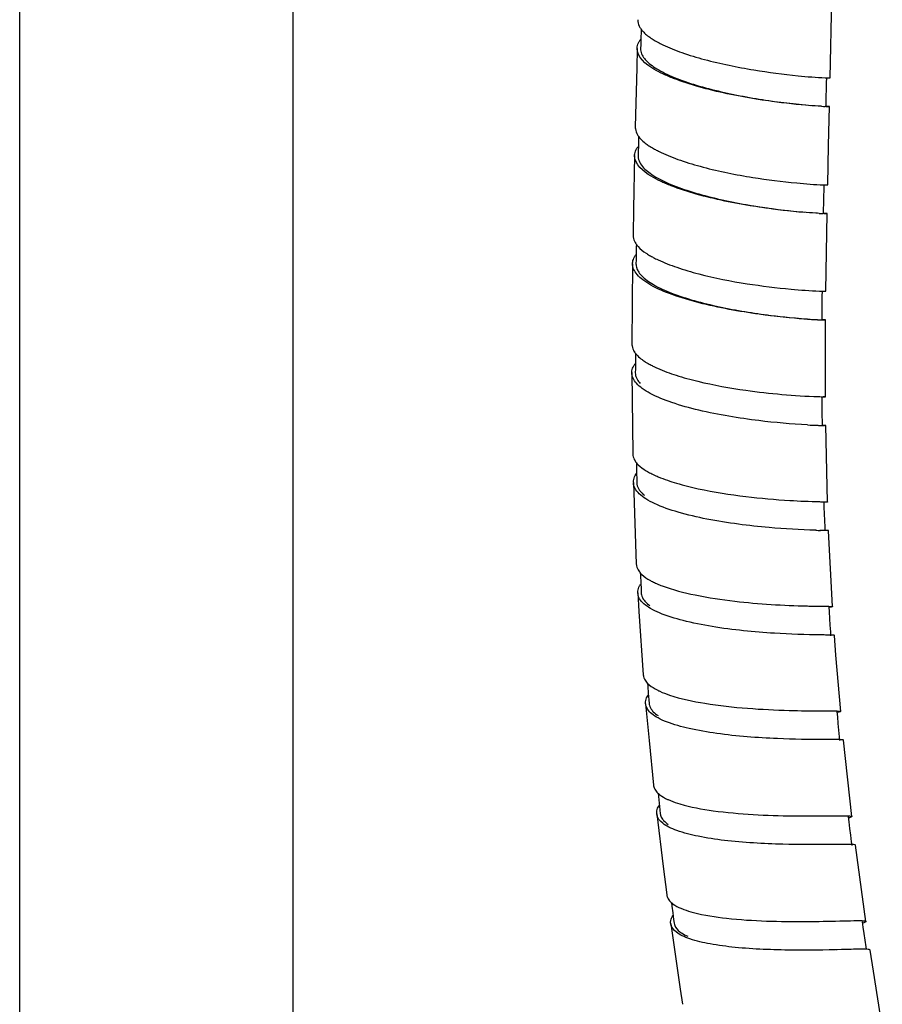
# Model space of a CAD drawing. Units: millimetres. Extents: x -1183 to 1084, y -709 to 926.
# Drawn here: x -220 to -160, y 189 to 258 of the extents above; entities that cross this region are included whole.
import ezdxf

# ---------------------------------------------------------------- set-up
doc = ezdxf.new("R2010")
doc.units = ezdxf.units.MM
doc.header["$LTSCALE"] = 27.377778
doc.layers.get('0').update_dxf_attribs({"linetype": 'CONTINUOUS'})

msp = doc.modelspace()

# ---------------------------------------------------------------- linework, layer by layer
at = {"color": 7, "linetype": 'Continuous'}
for p, q in [((-219.619, 70.259), (-219.619, 330.759)), ((-200.569, 70.259), (-200.569, 330.759)), ((-163.175, 253.921), (-163.055, 259.431)), ((-176.357, 256.684), (-176.368, 256.222)), ((-176.618, 255.97), (-176.649, 254.621)), ((-176.368, 256.222), (-176.375, 255.967)), ((-176.649, 254.621), (-176.747, 250.503)), ((-163.426, 253.579), (-163.416, 253.928)), ((-163.463, 251.928), (-163.458, 252.188)), ((-163.222, 251.924), (-163.222, 251.923)), ((-176.532, 249.219), (-176.543, 248.757)), ((-176.543, 248.757), (-176.55, 248.5)), ((-163.598, 246.125), (-163.59, 246.475)), ((-163.63, 244.474), (-163.626, 244.734)), ((-163.473, 239.068), (-163.388, 244.471)), ((-163.389, 244.471), (-163.388, 244.471)), ((-176.674, 242.159), (-176.684, 241.612)), ((-176.672, 242.337), (-176.674, 242.159)), ((-176.684, 241.612), (-176.69, 241.236)), ((-176.935, 240.979), (-176.984, 235.396)), ((-176.69, 241.236), (-176.696, 240.973)), ((-163.719, 238.719), (-163.715, 239.071)), ((-163.733, 237.07), (-163.732, 237.327)), ((-163.492, 231.711), (-163.491, 237.069)), ((-176.741, 234.759), (-176.741, 234.572)), ((-176.741, 234.572), (-176.741, 234.022)), ((-176.741, 234.022), (-176.742, 233.646)), ((-176.984, 233.392), (-176.925, 227.753)), ((-176.742, 233.646), (-176.744, 233.387)), ((-163.733, 231.356), (-163.735, 231.71)), ((-163.626, 231.715), (-163.55, 231.713)), ((-163.55, 231.713), (-163.523, 231.713)), ((-163.718, 229.965), (-163.724, 230.429)), ((-163.714, 229.707), (-163.718, 229.965)), ((-163.582, 229.714), (-163.714, 229.717)), ((-163.626, 229.702), (-163.576, 229.705)), ((-163.582, 229.714), (-163.607, 229.714)), ((-163.351, 224.39), (-163.471, 229.71)), ((-176.668, 227.131), (-176.663, 226.93)), ((-176.663, 226.93), (-176.651, 226.372)), ((-176.651, 226.372), (-176.644, 226.004)), ((-176.88, 225.745), (-176.675, 220.061)), ((-176.644, 226.004), (-176.639, 225.745)), ((-163.923, 224.41), (-163.846, 224.408)), ((-163.846, 224.408), (-163.67, 224.404)), ((-163.67, 224.404), (-163.661, 224.404)), ((-163.583, 224.028), (-163.594, 224.382)), ((-163.532, 222.634), (-163.55, 223.099)), ((-163.706, 222.404), (-163.9, 222.409)), ((-163.706, 222.404), (-163.854, 222.408)), ((-163.601, 222.402), (-163.706, 222.404)), ((-163.512, 222.4), (-163.601, 222.402)), ((-163.522, 222.378), (-163.532, 222.634)), ((-163.007, 217.098), (-163.278, 222.388)), ((-176.369, 218.785), (-176.347, 218.322)), ((-176.572, 218.052), (-176.498, 216.768)), ((-176.347, 218.322), (-176.335, 218.065)), ((-176.498, 216.768), (-176.19, 212.35)), ((-163.921, 217.13), (-163.662, 217.127)), ((-163.229, 216.728), (-163.252, 217.082)), ((-163.135, 215.335), (-163.167, 215.799)), ((-163.117, 215.078), (-163.135, 215.335)), ((-163.692, 215.127), (-163.791, 215.128)), ((-163.692, 215.127), (-163.772, 215.128)), ((-175.842, 211.081), (-175.805, 210.618)), ((-175.805, 210.618), (-175.784, 210.358)), ((-163.763, 209.844), (-163.483, 209.843)), ((-161.654, 202.494), (-162.242, 207.802)), ((-175.083, 203.405), (-175.033, 202.941)), ((-175.033, 202.941), (-175.006, 202.682)), ((-163.447, 202.533), (-163.372, 202.534)), ((-163.372, 202.534), (-163.07, 202.537)), ((-160.682, 195.179), (-161.406, 200.497)), ((-174.137, 195.778), (-174.075, 195.315)), ((-174.075, 195.315), (-174.041, 195.056)), ((-162.506, 195.215), (-162.427, 195.217)), ((-160.876, 194.791), (-160.926, 195.143))]:
    msp.add_line(p, q, dxfattribs=at)
for points in [[(-176.344, 257.325), (-176.347, 257.146), (-176.357, 256.684)], [(-163.458, 252.188), (-163.448, 252.652), (-163.438, 253.115), (-163.426, 253.579)], [(-163.347, 246.469), (-163.286, 249.206), (-163.222, 251.923)], [(-176.517, 249.857), (-176.521, 249.681), (-176.532, 249.219)], [(-176.793, 248.504), (-176.871, 244.806), (-176.904, 242.979)], [(-163.626, 244.734), (-163.618, 245.198), (-163.609, 245.661), (-163.598, 246.125)], [(-163.732, 237.327), (-163.729, 237.791), (-163.725, 238.255), (-163.719, 238.719)], [(-163.724, 230.429), (-163.729, 230.893), (-163.733, 231.356)], [(-163.55, 223.099), (-163.567, 223.564), (-163.583, 224.028)], [(-176.404, 219.466), (-176.393, 219.248), (-176.369, 218.785)], [(-163.167, 215.799), (-163.199, 216.263), (-163.229, 216.728)], [(-162.436, 209.802), (-162.771, 213.73), (-162.873, 215.096)], [(-175.899, 211.777), (-175.88, 211.543), (-175.842, 211.081)], [(-176.025, 210.342), (-175.79, 207.771), (-175.473, 204.669)], [(-162.56, 208.495), (-162.605, 208.96), (-162.649, 209.424), (-162.682, 209.78)], [(-162.489, 207.777), (-162.514, 208.032), (-162.56, 208.495)], [(-175.162, 204.115), (-175.134, 203.868), (-175.083, 203.405)], [(-175.251, 202.665), (-174.809, 198.998), (-174.552, 197.022)], [(-161.739, 201.183), (-161.796, 201.646), (-161.852, 202.11), (-161.895, 202.465)], [(-161.648, 200.465), (-161.68, 200.72), (-161.739, 201.183)], [(-163.048, 200.537), (-163.359, 200.535), (-163.437, 200.535)], [(-174.235, 196.498), (-174.2, 196.24), (-174.137, 195.778)], [(-174.28, 195.023), (-173.615, 190.474), (-173.451, 189.41)], [(-160.74, 193.867), (-160.808, 194.329), (-160.876, 194.791)], [(-160.645, 193.239), (-160.67, 193.405), (-160.74, 193.867)], [(-162.377, 193.218), (-162.679, 193.212), (-162.744, 193.211)], [(-159.542, 187.864), (-160.161, 191.712), (-160.387, 193.186)]]:
    msp.add_lwpolyline(points, dxfattribs=at)
for centre, radius, start, end in [((-175.155, 258.177), 1.47, 210.53285, 215.43827), ((-162.999, 266.941), 13.024, 267.75143, 267.91036), ((-163.021, 266.328), 12.411, 267.90651, 268.21005), ((-162.929, 268.095), 16.179, 267.03149, 267.90318), ((-175.315, 250.713), 1.483, 210.86026, 215.24531), ((-163.264, 258.439), 11.975, 268.16667, 268.47852), ((-163.179, 260.35), 15.885, 267.26934, 268.15896), ((-175.496, 243.187), 1.459, 210.66833, 215.65202), ((-163.277, 256.985), 17.921, 267.9491, 268.40247), ((-163.338, 254.868), 15.803, 268.41067, 268.66596), ((-163.407, 251.942), 12.876, 268.66629, 268.89782), ((-162.592, 271.508), 34.459, 266.40108, 267.04523), ((-162.906, 265.273), 28.215, 267.0302, 267.6831), ((-163.239, 256.789), 19.725, 267.65225, 268.38008), ((-163.367, 252.31), 15.243, 268.38771, 268.73663), ((-163.622, 224.707), 12.364, 90.18689, 90.46822), ((-163.452, 248.465), 11.398, 268.73646, 269.06222), ((-175.586, 235.632), 1.455, 212.36974, 216.85607), ((-163.088, 260.686), 28.976, 268.19762, 268.58751), ((-163.115, 259.866), 28.156, 268.60218, 268.96043), ((-162.728, 269.118), 39.415, 267.04871, 268.09469), ((-163.108, 257.598), 27.889, 268.08863, 268.61137), ((-163.07, 259.35), 29.641, 268.61983, 268.7712), ((-163.002, 262.648), 32.94, 268.77557, 268.94716), ((-176.038, 225.764), 0.843, 181.2849, 184.22154), ((-162.259, 290.896), 68.507, 268.39602, 268.6662), ((-175.769, 218.094), 0.804, 182.99748, 185.53634), ((-162.96, 294.104), 76.98, 268.65867, 268.99413), ((-162.494, 320.191), 103.071, 268.98995, 269.20688), ((-163.44, 202.427), 12.695, 88.49321, 88.94759), ((-175.27, 210.406), 0.758, 184.78591, 187.79678), ((-162.722, 201.072), 6.768, 87.92602, 88.86593), ((-174.541, 202.744), 0.714, 186.3152, 189.9926), ((-173.612, 195.113), 0.674, 187.69916, 190.66417)]:
    msp.add_arc(centre, radius, start, end, dxfattribs=at)
for points, knots in [([(-176.574, 257.968), (-176.575, 257.923), (-176.564, 257.735), (-176.494, 257.553), (-176.421, 257.43)], [0, 0, 0, 0, 0.238921, 1, 1, 1, 1]), ([(-176.353, 257.325), (-176.313, 257.269), (-176.115, 257.025), (-175.866, 256.828), (-175.663, 256.69)], [0, 0, 0, 0, 0.219304, 1, 1, 1, 1]), ([(-176.618, 255.97), (-176.617, 256.01), (-176.603, 256.173), (-176.542, 256.331), (-176.48, 256.439)], [0, 0, 0, 0, 0.241258, 1, 1, 1, 1]), ([(-175.663, 256.69), (-175.633, 256.67), (-175.508, 256.586), (-175.379, 256.509), (-175.279, 256.452)], [0, 0, 0, 0, 0.239792, 1, 1, 1, 1]), ([(-175.279, 256.452), (-175.244, 256.432), (-175.096, 256.351), (-174.945, 256.274), (-174.83, 256.219)], [0, 0, 0, 0, 0.241054, 1, 1, 1, 1]), ([(-164.902, 252.017), (-166.048, 252.115), (-167.87, 252.342), (-170.341, 252.795), (-172.269, 253.255), (-173.758, 253.732), (-174.805, 254.178), (-175.773, 254.676), (-176.631, 255.355), (-176.618, 255.97)], [0, 0, 0, 0, 0.270212, 0.430947, 0.590434, 0.735381, 0.7991, 0.855445, 1, 1, 1, 1]), ([(-174.83, 256.219), (-174.399, 256.012), (-173.443, 255.635), (-171.335, 255.003), (-168.629, 254.458), (-165.809, 254.086), (-164.145, 253.951), (-163.51, 253.926)], [0, 0, 0, 0, 0.123671, 0.26506, 0.568511, 0.835849, 1, 1, 1, 1]), ([(-176.308, 255.602), (-176.295, 255.568), (-176.229, 255.422), (-176.135, 255.289), (-176.055, 255.196)], [0, 0, 0, 0, 0.232656, 1, 1, 1, 1]), ([(-176.055, 255.196), (-175.833, 254.937), (-175.177, 254.462), (-173.968, 253.891), (-172.454, 253.378), (-170.187, 252.788), (-167.518, 252.313), (-165.424, 252.073), (-164.518, 251.999)], [0, 0, 0, 0, 0.084519, 0.196232, 0.330597, 0.478895, 0.775204, 1, 1, 1, 1]), ([(-163.408, 253.923), (-163.385, 253.922), (-163.316, 253.92), (-163.247, 253.919), (-163.202, 253.919)], [0, 0, 0, 0, 0.342149, 1, 1, 1, 1]), ([(-163.202, 253.919), (-163.195, 253.919), (-163.189, 253.922), (-163.175, 253.919), (-163.175, 253.921)], [0, 0, 0, 0, 0.741122, 1, 1, 1, 1]), ([(-163.767, 251.938), (-163.844, 251.942), (-164.223, 251.963), (-164.601, 251.991), (-164.902, 252.017)], [0, 0, 0, 0, 0.20335, 1, 1, 1, 1]), ([(-163.222, 251.923), (-163.223, 251.917), (-163.26, 251.928), (-163.305, 251.917), (-163.405, 251.925), (-163.477, 251.925), (-163.521, 251.927)], [0, 0, 0, 0, 0.063682, 0.250793, 0.562549, 1, 1, 1, 1]), ([(-163.454, 251.933), (-163.398, 251.932), (-163.322, 251.924), (-163.242, 251.931), (-163.222, 251.924)], [0, 0, 0, 0, 0.726197, 1, 1, 1, 1]), ([(-176.746, 250.503), (-176.747, 250.457), (-176.737, 250.264), (-176.664, 250.078), (-176.588, 249.952)], [0, 0, 0, 0, 0.238684, 1, 1, 1, 1]), ([(-176.527, 249.857), (-176.501, 249.821), (-176.385, 249.669), (-176.246, 249.536), (-176.133, 249.442)], [0, 0, 0, 0, 0.229657, 1, 1, 1, 1]), ([(-176.793, 248.504), (-176.792, 248.544), (-176.777, 248.709), (-176.717, 248.868), (-176.655, 248.976)], [0, 0, 0, 0, 0.241352, 1, 1, 1, 1]), ([(-176.133, 249.442), (-176.108, 249.421), (-176, 249.333), (-175.887, 249.252), (-175.799, 249.193)], [0, 0, 0, 0, 0.238471, 1, 1, 1, 1]), ([(-175.799, 249.193), (-175.768, 249.172), (-175.638, 249.088), (-175.505, 249.009), (-175.402, 248.952)], [0, 0, 0, 0, 0.239861, 1, 1, 1, 1]), ([(-175.402, 248.952), (-175.366, 248.932), (-175.218, 248.852), (-175.067, 248.776), (-174.951, 248.721)], [0, 0, 0, 0, 0.24135, 1, 1, 1, 1]), ([(-165.072, 244.558), (-166.219, 244.652), (-168.042, 244.875), (-170.515, 245.323), (-172.443, 245.782), (-173.933, 246.259), (-174.98, 246.705), (-175.949, 247.206), (-176.805, 247.888), (-176.793, 248.504)], [0, 0, 0, 0, 0.270214, 0.430884, 0.590284, 0.73515, 0.798845, 0.855185, 1, 1, 1, 1]), ([(-176.55, 248.5), (-176.552, 248.452), (-176.541, 248.249), (-176.459, 248.054), (-176.377, 247.923)], [0, 0, 0, 0, 0.237379, 1, 1, 1, 1]), ([(-174.951, 248.721), (-174.515, 248.514), (-173.548, 248.138), (-171.427, 247.511), (-168.718, 246.974), (-165.913, 246.617), (-164.268, 246.49), (-163.647, 246.47)], [0, 0, 0, 0, 0.125194, 0.267904, 0.572735, 0.839208, 1, 1, 1, 1]), ([(-176.377, 247.923), (-176.212, 247.661), (-175.643, 247.169), (-174.539, 246.584), (-173.103, 246.05), (-170.868, 245.424), (-168.137, 244.911), (-165.965, 244.65), (-164.995, 244.566)], [0, 0, 0, 0, 0.077033, 0.181479, 0.31057, 0.456591, 0.758116, 1, 1, 1, 1]), ([(-163.582, 246.468), (-163.559, 246.468), (-163.489, 246.466), (-163.42, 246.465), (-163.375, 246.466)], [0, 0, 0, 0, 0.342024, 1, 1, 1, 1]), ([(-163.375, 246.466), (-163.368, 246.466), (-163.361, 246.469), (-163.347, 246.466), (-163.347, 246.469)], [0, 0, 0, 0, 0.743199, 1, 1, 1, 1]), ([(-163.935, 244.482), (-164.013, 244.486), (-164.392, 244.506), (-164.771, 244.533), (-165.072, 244.558)], [0, 0, 0, 0, 0.203435, 1, 1, 1, 1]), ([(-163.388, 244.471), (-163.389, 244.464), (-163.427, 244.475), (-163.471, 244.463), (-163.572, 244.471), (-163.645, 244.471), (-163.689, 244.473)], [0, 0, 0, 0, 0.063054, 0.249936, 0.561901, 1, 1, 1, 1]), ([(-163.621, 244.48), (-163.564, 244.479), (-163.489, 244.471), (-163.408, 244.479), (-163.389, 244.471)], [0, 0, 0, 0, 0.727617, 1, 1, 1, 1]), ([(-176.904, 242.979), (-176.905, 242.935), (-176.894, 242.747), (-176.823, 242.566), (-176.751, 242.443)], [0, 0, 0, 0, 0.239198, 1, 1, 1, 1]), ([(-176.681, 242.337), (-176.642, 242.281), (-176.443, 242.039), (-176.193, 241.844), (-175.991, 241.708)], [0, 0, 0, 0, 0.219471, 1, 1, 1, 1]), ([(-176.935, 240.979), (-176.935, 241.019), (-176.922, 241.183), (-176.862, 241.342), (-176.8, 241.451)], [0, 0, 0, 0, 0.241266, 1, 1, 1, 1]), ([(-175.991, 241.708), (-175.961, 241.688), (-175.835, 241.606), (-175.706, 241.529), (-175.606, 241.474)], [0, 0, 0, 0, 0.239767, 1, 1, 1, 1]), ([(-175.606, 241.474), (-175.571, 241.454), (-175.423, 241.374), (-175.272, 241.298), (-175.157, 241.244)], [0, 0, 0, 0, 0.241024, 1, 1, 1, 1]), ([(-164.755, 237.118), (-165.881, 237.188), (-167.707, 237.376), (-170.221, 237.782), (-172.249, 238.216), (-174.083, 238.761), (-175.399, 239.31), (-176.2, 239.816), (-176.615, 240.182), (-176.876, 240.569), (-176.937, 240.85), (-176.935, 240.979)], [0, 0, 0, 0, 0.255059, 0.414439, 0.575522, 0.723475, 0.846571, 0.896102, 0.937168, 0.970803, 1, 1, 1, 1]), ([(-176.696, 240.973), (-176.698, 240.87), (-176.673, 240.728), (-176.62, 240.599), (-176.605, 240.565)], [0, 0, 0, 0, 0.738155, 1, 1, 1, 1]), ([(-175.157, 241.244), (-174.735, 241.045), (-173.802, 240.685), (-171.741, 240.082), (-169.078, 239.567), (-166.263, 239.219), (-164.579, 239.099), (-163.918, 239.076)], [0, 0, 0, 0, 0.121546, 0.260381, 0.559647, 0.827687, 1, 1, 1, 1]), ([(-176.605, 240.565), (-176.588, 240.53), (-176.511, 240.384), (-176.407, 240.252), (-176.32, 240.159)], [0, 0, 0, 0, 0.231813, 1, 1, 1, 1]), ([(-176.32, 240.159), (-176.08, 239.902), (-175.399, 239.431), (-174.149, 238.873), (-172.6, 238.377), (-170.302, 237.822), (-167.635, 237.389), (-165.553, 237.183), (-164.666, 237.124)], [0, 0, 0, 0, 0.086492, 0.200258, 0.336392, 0.485848, 0.781255, 1, 1, 1, 1]), ([(-163.654, 239.068), (-163.637, 239.068), (-163.586, 239.067), (-163.535, 239.066), (-163.501, 239.067)], [0, 0, 0, 0, 0.332158, 1, 1, 1, 1]), ([(-163.501, 239.067), (-163.494, 239.067), (-163.488, 239.07), (-163.473, 239.066), (-163.473, 239.068)], [0, 0, 0, 0, 0.749167, 1, 1, 1, 1]), ([(-163.663, 237.071), (-163.649, 237.071), (-163.607, 237.071), (-163.564, 237.071), (-163.534, 237.071)], [0, 0, 0, 0, 0.311957, 1, 1, 1, 1]), ([(-163.491, 237.069), (-163.491, 237.066), (-163.511, 237.071), (-163.531, 237.065), (-163.581, 237.069), (-163.617, 237.068), (-163.639, 237.069)], [0, 0, 0, 0, 0.062169, 0.249038, 0.561413, 1, 1, 1, 1]), ([(-163.534, 237.071), (-163.523, 237.07), (-163.514, 237.066), (-163.491, 237.072), (-163.491, 237.069)], [0, 0, 0, 0, 0.748952, 1, 1, 1, 1]), ([(-176.984, 235.396), (-176.984, 235.35), (-176.97, 235.159), (-176.893, 234.975), (-176.815, 234.852)], [0, 0, 0, 0, 0.238631, 1, 1, 1, 1]), ([(-176.75, 234.759), (-176.725, 234.724), (-176.606, 234.579), (-176.467, 234.453), (-176.354, 234.363)], [0, 0, 0, 0, 0.229642, 1, 1, 1, 1]), ([(-176.984, 233.392), (-176.984, 233.432), (-176.973, 233.596), (-176.914, 233.756), (-176.853, 233.865)], [0, 0, 0, 0, 0.240823, 1, 1, 1, 1]), ([(-176.354, 234.363), (-176.329, 234.344), (-176.223, 234.262), (-176.111, 234.186), (-176.025, 234.132)], [0, 0, 0, 0, 0.238583, 1, 1, 1, 1]), ([(-176.025, 234.132), (-175.995, 234.112), (-175.867, 234.034), (-175.736, 233.961), (-175.635, 233.908)], [0, 0, 0, 0, 0.23988, 1, 1, 1, 1]), ([(-175.635, 233.908), (-175.599, 233.889), (-175.452, 233.814), (-175.303, 233.744), (-175.188, 233.693)], [0, 0, 0, 0, 0.241265, 1, 1, 1, 1]), ([(-164.757, 229.756), (-165.887, 229.813), (-167.718, 229.973), (-170.239, 230.336), (-172.271, 230.735), (-174.108, 231.245), (-175.429, 231.766), (-176.235, 232.254), (-176.653, 232.609), (-176.919, 232.987), (-176.984, 233.264), (-176.984, 233.392)], [0, 0, 0, 0, 0.256263, 0.415895, 0.577019, 0.724796, 0.84758, 0.896888, 0.937704, 0.971076, 1, 1, 1, 1]), ([(-175.188, 233.693), (-174.768, 233.506), (-173.842, 233.17), (-171.801, 232.614), (-168.502, 232.034), (-165.688, 231.777), (-163.999, 231.724)], [0, 0, 0, 0, 0.120771, 0.258537, 0.555755, 1, 1, 1, 1]), ([(-176.67, 233.03), (-176.655, 232.995), (-176.583, 232.849), (-176.483, 232.718), (-176.398, 232.627)], [0, 0, 0, 0, 0.23155, 1, 1, 1, 1]), ([(-163.492, 231.711), (-163.492, 231.708), (-163.514, 231.714), (-163.54, 231.705), (-163.598, 231.707), (-163.64, 231.704), (-163.666, 231.702)], [0, 0, 0, 0, 0.063389, 0.251061, 0.563229, 1, 1, 1, 1]), ([(-163.523, 231.713), (-163.515, 231.713), (-163.509, 231.709), (-163.491, 231.714), (-163.492, 231.711)], [0, 0, 0, 0, 0.751624, 1, 1, 1, 1]), ([(-163.471, 229.71), (-163.471, 229.713), (-163.486, 229.709), (-163.501, 229.714), (-163.539, 229.712), (-163.566, 229.713), (-163.582, 229.714)], [0, 0, 0, 0, 0.061701, 0.248425, 0.56099, 1, 1, 1, 1]), ([(-176.925, 227.753), (-176.924, 227.71), (-176.908, 227.532), (-176.835, 227.362), (-176.762, 227.248)], [0, 0, 0, 0, 0.239389, 1, 1, 1, 1]), ([(-176.677, 227.13), (-176.636, 227.079), (-176.435, 226.857), (-176.188, 226.682), (-175.989, 226.561)], [0, 0, 0, 0, 0.219386, 1, 1, 1, 1]), ([(-175.989, 226.561), (-175.958, 226.542), (-175.831, 226.467), (-175.7, 226.397), (-175.599, 226.347)], [0, 0, 0, 0, 0.239485, 1, 1, 1, 1]), ([(-175.599, 226.347), (-175.564, 226.329), (-175.414, 226.256), (-175.262, 226.189), (-175.145, 226.14)], [0, 0, 0, 0, 0.240794, 1, 1, 1, 1]), ([(-176.88, 225.745), (-176.881, 225.785), (-176.873, 225.952), (-176.815, 226.115), (-176.754, 226.226)], [0, 0, 0, 0, 0.240041, 1, 1, 1, 1]), ([(-164.177, 222.416), (-165.261, 222.447), (-167.061, 222.549), (-169.588, 222.826), (-171.71, 223.16), (-173.668, 223.615), (-175.097, 224.1), (-175.99, 224.568), (-176.461, 224.915), (-176.775, 225.288), (-176.868, 225.571), (-176.878, 225.702)], [0, 0, 0, 0, 0.239676, 0.398157, 0.561775, 0.714214, 0.842192, 0.893821, 0.936459, 0.970894, 1, 1, 1, 1]), ([(-176.639, 225.745), (-176.638, 225.702), (-176.622, 225.524), (-176.546, 225.355), (-176.472, 225.242)], [0, 0, 0, 0, 0.238694, 1, 1, 1, 1]), ([(-175.145, 226.14), (-174.728, 225.966), (-173.808, 225.655), (-171.776, 225.152), (-169.139, 224.747), (-166.318, 224.495), (-164.609, 224.426), (-163.923, 224.41)], [0, 0, 0, 0, 0.118894, 0.254994, 0.550345, 0.819508, 1, 1, 1, 1]), ([(-176.472, 225.242), (-176.449, 225.208), (-176.343, 225.064), (-176.213, 224.939), (-176.107, 224.851)], [0, 0, 0, 0, 0.229182, 1, 1, 1, 1]), ([(-163.661, 224.404), (-163.629, 224.403), (-163.537, 224.401), (-163.445, 224.4), (-163.385, 224.395)], [0, 0, 0, 0, 0.344838, 1, 1, 1, 1]), ([(-163.351, 224.39), (-163.351, 224.384), (-163.381, 224.385), (-163.415, 224.375), (-163.493, 224.369), (-163.55, 224.363), (-163.584, 224.359)], [0, 0, 0, 0, 0.06559, 0.253274, 0.564628, 1, 1, 1, 1]), ([(-163.385, 224.395), (-163.376, 224.395), (-163.368, 224.393), (-163.351, 224.393), (-163.351, 224.39)], [0, 0, 0, 0, 0.739846, 1, 1, 1, 1]), ([(-163.278, 222.388), (-163.278, 222.393), (-163.309, 222.39), (-163.342, 222.397), (-163.421, 222.397), (-163.478, 222.399), (-163.512, 222.4)], [0, 0, 0, 0, 0.064393, 0.251206, 0.562742, 1, 1, 1, 1]), ([(-176.675, 220.061), (-176.673, 220.02), (-176.653, 219.851), (-176.578, 219.691), (-176.505, 219.584)], [0, 0, 0, 0, 0.239395, 1, 1, 1, 1]), ([(-176.414, 219.465), (-176.372, 219.417), (-176.168, 219.208), (-175.921, 219.046), (-175.723, 218.934)], [0, 0, 0, 0, 0.218865, 1, 1, 1, 1]), ([(-175.723, 218.934), (-175.692, 218.917), (-175.563, 218.847), (-175.432, 218.782), (-175.33, 218.736)], [0, 0, 0, 0, 0.23926, 1, 1, 1, 1]), ([(-175.33, 218.736), (-175.294, 218.719), (-175.143, 218.652), (-174.99, 218.591), (-174.873, 218.547)], [0, 0, 0, 0, 0.240613, 1, 1, 1, 1]), ([(-176.572, 218.052), (-176.574, 218.092), (-176.571, 218.261), (-176.514, 218.425), (-176.453, 218.537)], [0, 0, 0, 0, 0.23907, 1, 1, 1, 1]), ([(-163.791, 215.128), (-164.88, 215.144), (-166.686, 215.2), (-169.224, 215.409), (-171.354, 215.679), (-173.319, 216.07), (-174.756, 216.503), (-175.658, 216.935), (-176.136, 217.26), (-176.458, 217.614), (-176.557, 217.889), (-176.57, 218.017)], [0, 0, 0, 0, 0.241338, 0.400343, 0.564213, 0.716589, 0.844164, 0.895456, 0.937651, 0.971523, 1, 1, 1, 1]), ([(-176.335, 218.065), (-176.333, 218.02), (-176.307, 217.83), (-176.213, 217.655), (-176.124, 217.54)], [0, 0, 0, 0, 0.236149, 1, 1, 1, 1]), ([(-174.873, 218.547), (-174.129, 218.265), (-172.444, 217.84), (-169.066, 217.341), (-166.446, 217.185), (-164.762, 217.146)], [0, 0, 0, 0, 0.232991, 0.506509, 1, 1, 1, 1]), ([(-176.124, 217.54), (-176.099, 217.506), (-175.979, 217.365), (-175.836, 217.245), (-175.721, 217.161)], [0, 0, 0, 0, 0.228291, 1, 1, 1, 1]), ([(-163.662, 217.127), (-163.632, 217.126), (-163.524, 217.125), (-163.416, 217.123), (-163.338, 217.122)], [0, 0, 0, 0, 0.28089, 1, 1, 1, 1]), ([(-163.338, 217.122), (-163.305, 217.121), (-163.207, 217.119), (-163.109, 217.117), (-163.045, 217.109)], [0, 0, 0, 0, 0.343025, 1, 1, 1, 1]), ([(-163.007, 217.098), (-163.007, 217.092), (-163.035, 217.084), (-163.071, 217.073), (-163.148, 217.058), (-163.205, 217.048), (-163.24, 217.042)], [0, 0, 0, 0, 0.07124, 0.258845, 0.568104, 1, 1, 1, 1]), ([(-163.045, 217.109), (-163.04, 217.109), (-163.029, 217.106), (-163.008, 217.106), (-163.007, 217.098)], [0, 0, 0, 0, 0.415319, 1, 1, 1, 1]), ([(-163.207, 215.12), (-163.241, 215.121), (-163.403, 215.123), (-163.564, 215.125), (-163.692, 215.127)], [0, 0, 0, 0, 0.209549, 1, 1, 1, 1]), ([(-162.873, 215.096), (-162.874, 215.101), (-162.901, 215.105), (-162.939, 215.111), (-163.016, 215.115), (-163.072, 215.117), (-163.106, 215.118)], [0, 0, 0, 0, 0.072376, 0.260014, 0.568709, 1, 1, 1, 1]), ([(-176.19, 212.35), (-176.187, 212.311), (-176.163, 212.151), (-176.087, 212.001), (-176.015, 211.902)], [0, 0, 0, 0, 0.239136, 1, 1, 1, 1]), ([(-175.908, 211.776), (-175.866, 211.732), (-175.661, 211.541), (-175.418, 211.395), (-175.223, 211.296)], [0, 0, 0, 0, 0.218733, 1, 1, 1, 1]), ([(-175.223, 211.296), (-175.16, 211.263), (-174.882, 211.13), (-174.593, 211.021), (-174.368, 210.945)], [0, 0, 0, 0, 0.229341, 1, 1, 1, 1]), ([(-176.025, 210.342), (-176.028, 210.382), (-176.029, 210.55), (-175.974, 210.715), (-175.914, 210.828)], [0, 0, 0, 0, 0.237917, 1, 1, 1, 1]), ([(-174.368, 210.945), (-173.565, 210.676), (-171.749, 210.298), (-168.954, 209.997), (-166.238, 209.863), (-164.517, 209.845), (-163.763, 209.844)], [0, 0, 0, 0, 0.237663, 0.517336, 0.788542, 1, 1, 1, 1]), ([(-163.488, 207.843), (-164.608, 207.845), (-166.431, 207.87), (-168.96, 208.024), (-171.017, 208.236), (-172.898, 208.561), (-174.267, 208.931), (-175.13, 209.317), (-175.683, 209.661), (-175.985, 210.045), (-176.02, 210.303)], [0, 0, 0, 0, 0.255431, 0.415494, 0.577533, 0.726474, 0.850347, 0.899978, 0.940775, 1, 1, 1, 1]), ([(-175.784, 210.358), (-175.781, 210.317), (-175.753, 210.143), (-175.663, 209.984), (-175.579, 209.88)], [0, 0, 0, 0, 0.236794, 1, 1, 1, 1]), ([(-175.579, 209.88), (-175.552, 209.847), (-175.428, 209.71), (-175.279, 209.595), (-175.16, 209.516)], [0, 0, 0, 0, 0.226466, 1, 1, 1, 1]), ([(-163.483, 209.843), (-163.413, 209.843), (-163.179, 209.843), (-162.944, 209.842), (-162.78, 209.839)], [0, 0, 0, 0, 0.29764, 1, 1, 1, 1]), ([(-162.78, 209.839), (-162.745, 209.838), (-162.645, 209.835), (-162.544, 209.833), (-162.478, 209.821)], [0, 0, 0, 0, 0.340551, 1, 1, 1, 1]), ([(-162.436, 209.802), (-162.435, 209.796), (-162.459, 209.78), (-162.53, 209.755), (-162.608, 209.735), (-162.667, 209.721)], [0, 0, 0, 0, 0.08021, 0.267902, 1, 1, 1, 1]), ([(-162.478, 209.821), (-162.472, 209.82), (-162.459, 209.816), (-162.438, 209.812), (-162.436, 209.802)], [0, 0, 0, 0, 0.392777, 1, 1, 1, 1]), ([(-162.588, 207.839), (-162.647, 207.84), (-162.946, 207.844), (-163.246, 207.843), (-163.488, 207.843)], [0, 0, 0, 0, 0.194461, 1, 1, 1, 1]), ([(-162.242, 207.802), (-162.243, 207.809), (-162.269, 207.818), (-162.342, 207.83), (-162.419, 207.834), (-162.477, 207.836)], [0, 0, 0, 0, 0.083598, 0.272638, 1, 1, 1, 1]), ([(-175.474, 204.669), (-175.47, 204.632), (-175.442, 204.48), (-175.365, 204.34), (-175.293, 204.248)], [0, 0, 0, 0, 0.238824, 1, 1, 1, 1]), ([(-175.17, 204.114), (-175.128, 204.073), (-174.922, 203.9), (-174.684, 203.769), (-174.494, 203.681)], [0, 0, 0, 0, 0.218737, 1, 1, 1, 1]), ([(-174.494, 203.681), (-174.431, 203.651), (-174.151, 203.529), (-173.861, 203.431), (-173.636, 203.364)], [0, 0, 0, 0, 0.228889, 1, 1, 1, 1]), ([(-175.251, 202.665), (-175.256, 202.704), (-175.26, 202.871), (-175.207, 203.036), (-175.148, 203.148)], [0, 0, 0, 0, 0.236722, 1, 1, 1, 1]), ([(-173.636, 203.364), (-172.879, 203.139), (-171.176, 202.831), (-168.536, 202.602), (-165.908, 202.519), (-164.213, 202.525), (-163.447, 202.533)], [0, 0, 0, 0, 0.230982, 0.504096, 0.775682, 1, 1, 1, 1]), ([(-163.047, 200.537), (-164.189, 200.524), (-166.013, 200.521), (-168.514, 200.628), (-170.485, 200.792), (-172.271, 201.062), (-173.567, 201.38), (-174.384, 201.722), (-174.909, 202.03), (-175.203, 202.38), (-175.245, 202.62)], [0, 0, 0, 0, 0.269058, 0.429823, 0.589727, 0.735083, 0.855208, 0.903207, 0.942665, 1, 1, 1, 1]), ([(-175.006, 202.682), (-175.002, 202.649), (-174.978, 202.511), (-174.912, 202.381), (-174.848, 202.296)], [0, 0, 0, 0, 0.240204, 1, 1, 1, 1]), ([(-174.848, 202.296), (-174.824, 202.264), (-174.71, 202.127), (-174.568, 202.015), (-174.453, 201.939)], [0, 0, 0, 0, 0.225062, 1, 1, 1, 1]), ([(-163.07, 202.537), (-162.961, 202.538), (-162.608, 202.542), (-162.254, 202.547), (-162.008, 202.542)], [0, 0, 0, 0, 0.30662, 1, 1, 1, 1]), ([(-162.008, 202.542), (-161.974, 202.541), (-161.871, 202.537), (-161.766, 202.534), (-161.7, 202.519)], [0, 0, 0, 0, 0.337996, 1, 1, 1, 1]), ([(-161.654, 202.494), (-161.651, 202.48), (-161.71, 202.447), (-161.748, 202.433), (-161.782, 202.421)], [0, 0, 0, 0, 0.28912, 1, 1, 1, 1]), ([(-161.7, 202.519), (-161.693, 202.517), (-161.677, 202.513), (-161.656, 202.505), (-161.654, 202.494)], [0, 0, 0, 0, 0.375002, 1, 1, 1, 1]), ([(-161.764, 200.545), (-161.843, 200.547), (-162.271, 200.549), (-162.699, 200.541), (-163.047, 200.537)], [0, 0, 0, 0, 0.185769, 1, 1, 1, 1]), ([(-161.406, 200.497), (-161.41, 200.518), (-161.517, 200.53), (-161.579, 200.538), (-161.636, 200.541)], [0, 0, 0, 0, 0.280657, 1, 1, 1, 1]), ([(-174.552, 197.022), (-174.548, 196.987), (-174.518, 196.843), (-174.44, 196.711), (-174.368, 196.625)], [0, 0, 0, 0, 0.238623, 1, 1, 1, 1]), ([(-174.244, 196.497), (-174.201, 196.458), (-173.993, 196.294), (-173.755, 196.174), (-173.565, 196.093)], [0, 0, 0, 0, 0.217825, 1, 1, 1, 1]), ([(-173.565, 196.093), (-173.501, 196.066), (-173.22, 195.954), (-172.929, 195.866), (-172.703, 195.806)], [0, 0, 0, 0, 0.228495, 1, 1, 1, 1]), ([(-174.28, 195.023), (-174.285, 195.061), (-174.293, 195.227), (-174.241, 195.392), (-174.183, 195.504)], [0, 0, 0, 0, 0.235443, 1, 1, 1, 1]), ([(-172.703, 195.806), (-171.944, 195.606), (-170.24, 195.347), (-167.601, 195.186), (-164.972, 195.159), (-163.275, 195.196), (-162.506, 195.215)], [0, 0, 0, 0, 0.230026, 0.502808, 0.774707, 1, 1, 1, 1]), ([(-162.376, 193.218), (-163.53, 193.189), (-165.35, 193.159), (-167.824, 193.222), (-169.729, 193.345), (-171.439, 193.572), (-172.675, 193.849), (-173.453, 194.157), (-173.952, 194.438), (-174.232, 194.764), (-174.274, 194.988)], [0, 0, 0, 0, 0.279976, 0.441573, 0.600051, 0.742754, 0.859818, 0.906371, 0.944553, 1, 1, 1, 1]), ([(-174.041, 195.056), (-174.033, 195.002), (-173.972, 194.764), (-173.793, 194.574), (-173.644, 194.46)], [0, 0, 0, 0, 0.224738, 1, 1, 1, 1]), ([(-162.427, 195.217), (-162.283, 195.221), (-161.824, 195.232), (-161.364, 195.244), (-161.047, 195.237)], [0, 0, 0, 0, 0.311851, 1, 1, 1, 1]), ([(-161.047, 195.237), (-160.957, 195.235), (-160.839, 195.23), (-160.722, 195.211), (-160.684, 195.191), (-160.682, 195.179)], [0, 0, 0, 0, 0.717571, 0.907349, 1, 1, 1, 1]), ([(-160.682, 195.179), (-160.677, 195.155), (-160.782, 195.1), (-160.847, 195.074), (-160.905, 195.053)], [0, 0, 0, 0, 0.284363, 1, 1, 1, 1]), ([(-173.644, 194.46), (-173.606, 194.43), (-173.43, 194.307), (-173.237, 194.21), (-173.085, 194.143)], [0, 0, 0, 0, 0.224286, 1, 1, 1, 1]), ([(-160.755, 193.244), (-160.852, 193.246), (-161.393, 193.246), (-161.933, 193.229), (-162.376, 193.218)], [0, 0, 0, 0, 0.180375, 1, 1, 1, 1]), ([(-160.387, 193.186), (-160.391, 193.209), (-160.495, 193.229), (-160.562, 193.236), (-160.618, 193.239)], [0, 0, 0, 0, 0.290892, 1, 1, 1, 1])]:
    msp.add_open_spline(points, degree=3, knots=knots, dxfattribs=at)
for points in [[(-176.48, 256.439), (-176.447, 256.497), (-176.409, 256.552), (-176.367, 256.605)], [(-176.375, 255.967), (-176.378, 255.844), (-176.353, 255.718), (-176.308, 255.602)], [(-176.655, 248.976), (-176.621, 249.034), (-176.583, 249.089), (-176.542, 249.142)], [(-176.8, 241.451), (-176.768, 241.507), (-176.732, 241.561), (-176.692, 241.613)], [(-176.853, 233.865), (-176.823, 233.92), (-176.788, 233.972), (-176.75, 234.022)], [(-176.744, 233.387), (-176.744, 233.265), (-176.717, 233.142), (-176.67, 233.03)], [(-176.762, 227.248), (-176.736, 227.207), (-176.707, 227.168), (-176.677, 227.13)], [(-176.754, 226.226), (-176.726, 226.276), (-176.694, 226.325), (-176.66, 226.372)], [(-176.505, 219.584), (-176.477, 219.543), (-176.446, 219.503), (-176.414, 219.465)], [(-176.453, 218.537), (-176.429, 218.582), (-176.402, 218.626), (-176.373, 218.668)], [(-176.015, 211.902), (-175.982, 211.858), (-175.946, 211.816), (-175.908, 211.776)], [(-175.914, 210.828), (-175.892, 210.87), (-175.867, 210.911), (-175.84, 210.95)], [(-175.293, 204.248), (-175.256, 204.2), (-175.214, 204.156), (-175.17, 204.114)], [(-175.148, 203.148), (-175.127, 203.189), (-175.103, 203.228), (-175.078, 203.266)], [(-161.782, 202.421), (-161.813, 202.41), (-161.845, 202.4), (-161.876, 202.39)], [(-161.636, 200.541), (-161.678, 200.543), (-161.721, 200.544), (-161.764, 200.545)], [(-174.368, 196.625), (-174.33, 196.579), (-174.288, 196.536), (-174.244, 196.497)], [(-174.183, 195.504), (-174.165, 195.539), (-174.144, 195.574), (-174.123, 195.607)], [(-160.618, 193.239), (-160.664, 193.242), (-160.709, 193.243), (-160.755, 193.244)]]:
    msp.add_open_spline(points, degree=3, dxfattribs=at)

doc.saveas('drawing.dxf')
